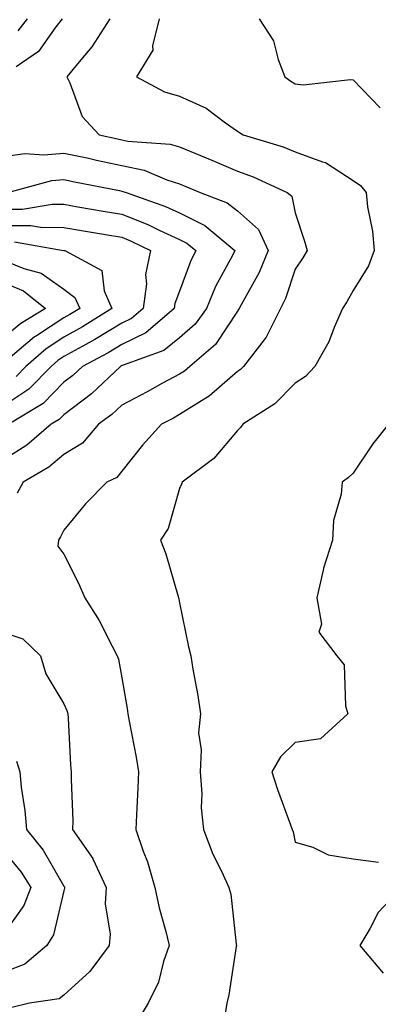
# Model space of a CAD drawing. Units: inches. Extents: x 1013363 to 1016003, y 7250378 to 7253018.
# Drawn here: x 1014010 to 1014072, y 7251932 to 7252102 of the extents above; entities that cross this region are included whole.
import ezdxf

# ---------------------------------------------------------------- set-up
doc = ezdxf.new("R2010")
doc.units = ezdxf.units.IN
doc.header["$MEASUREMENT"] = 0
doc.layers.add('Contour_10137250', color=7, linetype='Continuous', true_color=0xb1bdba)

msp = doc.modelspace()

# ---------------------------------------------------------------- linework, layer by layer
at = {"layer": 'Contour_10137250'}
for points in [[(1014017.74, 7252101.92, 3087), (1014016.65, 7252100.52, 3087), (1014013.67, 7252096.3, 3087), (1014009.79, 7252093.66, 3087)], [(1014011.71, 7252101.92, 3086), (1014010.11, 7252099.86, 3086)], [(1014025.98, 7252101.92, 3088), (1014022.87, 7252097.1, 3088), (1014020.99, 7252094.86, 3088), (1014018.57, 7252091.92, 3088), (1014019.11, 7252090.86, 3088), (1014021.2, 7252085.07, 3088), (1014024.18, 7252081.92, 3088), (1014027.34, 7252081.21, 3088), (1014028.05, 7252081.06, 3088), (1014029.14, 7252080.83, 3088), (1014036.43, 7252080.3, 3088), (1014038.05, 7252079.8, 3088), (1014041.65, 7252078.32, 3088), (1014043.64, 7252077.51, 3088), (1014048.05, 7252075.64, 3088), (1014050.79, 7252074.66, 3088), (1014056.65, 7252071.92, 3088), (1014057.42, 7252071.3, 3088), (1014058.05, 7252068.41, 3088), (1014059.66, 7252063.53, 3088), (1014060.07, 7252061.92, 3088), (1014059.32, 7252060.65, 3088), (1014058.05, 7252058.68, 3088), (1014056.36, 7252053.61, 3088), (1014055.5, 7252051.92, 3088), (1014053.03, 7252046.94, 3088), (1014052.84, 7252046.71, 3088), (1014049.09, 7252041.92, 3088), (1014048.58, 7252041.39, 3088), (1014048.05, 7252041.02, 3088), (1014043.18, 7252036.79, 3088), (1014042.57, 7252036.44, 3088), (1014038.05, 7252033.58, 3088), (1014036.98, 7252032.99, 3088), (1014034.95, 7252031.92, 3088), (1014031.67, 7252028.3, 3088), (1014028.05, 7252023.8, 3088), (1014027.22, 7252022.75, 3088), (1014025.49, 7252021.92, 3088), (1014021.8, 7252018.17, 3088), (1014018.05, 7252013.61, 3088), (1014017.49, 7252012.48, 3088), (1014017.14, 7252011.92, 3088), (1014017.02, 7252010.89, 3088), (1014018.05, 7252009.51, 3088), (1014020.59, 7252004.46, 3088), (1014021.68, 7252001.92, 3088), (1014024.15, 7251998.02, 3088), (1014026.39, 7251993.58, 3088), (1014027.29, 7251991.92, 3088), (1014027.49, 7251991.36, 3088), (1014028.05, 7251988.14, 3088), (1014028.97, 7251982.84, 3088), (1014029.1, 7251981.92, 3088), (1014029.33, 7251980.64, 3088), (1014030.55, 7251974.42, 3088), (1014030.96, 7251971.92, 3088), (1014030.83, 7251969.14, 3088), (1014030.61, 7251964.48, 3088), (1014030.49, 7251961.92, 3088), (1014031.76, 7251958.21, 3088), (1014032.5, 7251956.37, 3088), (1014033.76, 7251951.92, 3088), (1014034.52, 7251948.39, 3088), (1014035.66, 7251944.31, 3088), (1014036.23, 7251941.92, 3088), (1014035.26, 7251939.13, 3088), (1014034.4, 7251935.57, 3088), (1014032.62, 7251931.92, 3088), (1014030.91, 7251929.06, 3088)], [(1014034.52, 7252101.92, 3089), (1014033.38, 7252097.25, 3089), (1014033.45, 7252096.52, 3089), (1014030.59, 7252091.92, 3089), (1014035.44, 7252089.31, 3089), (1014038.05, 7252088.55, 3089), (1014042.65, 7252086.52, 3089), (1014045.98, 7252083.99, 3089), (1014048.05, 7252082.56, 3089), (1014048.42, 7252082.29, 3089), (1014049.02, 7252081.92, 3089), (1014055.96, 7252079.83, 3089), (1014058.05, 7252078.94, 3089), (1014062.75, 7252077.22, 3089), (1014063.26, 7252077.13, 3089), (1014068.05, 7252074.04, 3089), (1014069.3, 7252073.17, 3089), (1014070.27, 7252071.92, 3089), (1014070.51, 7252069.46, 3089), (1014071.39, 7252065.26, 3089), (1014071.65, 7252061.92, 3089), (1014070.69, 7252059.28, 3089), (1014068.05, 7252055, 3089), (1014066.93, 7252053.04, 3089), (1014066.2, 7252051.92, 3089), (1014064.75, 7252048.62, 3089), (1014063.82, 7252046.15, 3089), (1014061.4, 7252041.92, 3089), (1014059.83, 7252040.14, 3089), (1014058.05, 7252039.02, 3089), (1014054.53, 7252035.44, 3089), (1014049, 7252031.92, 3089), (1014048.6, 7252031.37, 3089), (1014048.05, 7252030.86, 3089), (1014043.98, 7252025.99, 3089), (1014038.52, 7252021.92, 3089), (1014038.38, 7252021.59, 3089), (1014038.05, 7252020.85, 3089), (1014036.07, 7252013.9, 3089), (1014034.78, 7252011.92, 3089), (1014035.67, 7252009.54, 3089), (1014037.8, 7252002.17, 3089), (1014037.87, 7252001.92, 3089), (1014037.92, 7252001.79, 3089), (1014038.05, 7252001.08, 3089), (1014039.61, 7251993.48, 3089), (1014039.99, 7251991.92, 3089), (1014040.36, 7251989.61, 3089), (1014041.19, 7251985.06, 3089), (1014041.67, 7251981.92, 3089), (1014041.35, 7251978.62, 3089), (1014041.81, 7251975.68, 3089), (1014041.59, 7251971.92, 3089), (1014041.89, 7251968.08, 3089), (1014041.79, 7251965.66, 3089), (1014042.19, 7251961.92, 3089), (1014043.79, 7251957.66, 3089), (1014045.33, 7251954.64, 3089), (1014046.57, 7251951.92, 3089), (1014046.91, 7251950.78, 3089), (1014047.83, 7251942.14, 3089), (1014047.87, 7251941.92, 3089), (1014047.84, 7251941.71, 3089), (1014046.56, 7251933.41, 3089), (1014046.22, 7251931.92, 3089), (1014045.9, 7251929.77, 3089)], [(1014051.81, 7252101.92, 3090), (1014054.27, 7252098.14, 3090), (1014055.08, 7252094.89, 3090), (1014056.25, 7252091.92, 3090), (1014057.3, 7252091.17, 3090), (1014058.05, 7252090.68, 3090), (1014059.43, 7252090.54, 3090), (1014067.6, 7252091.47, 3090), (1014068.05, 7252091.4, 3090), (1014072.69, 7252086.56, 3090)], [(1014008.05, 7252078.24, 3087), (1014011.32, 7252078.65, 3087), (1014014.57, 7252078.44, 3087), (1014018.05, 7252078.76, 3087), (1014022.07, 7252077.9, 3087), (1014023.67, 7252077.54, 3087), (1014028.05, 7252076.63, 3087), (1014031.93, 7252075.8, 3087), (1014035.87, 7252074.1, 3087), (1014038.05, 7252073.42, 3087), (1014039.11, 7252072.98, 3087), (1014041.59, 7252071.92, 3087), (1014046.28, 7252070.15, 3087), (1014048.05, 7252068.77, 3087), (1014051.68, 7252065.55, 3087), (1014053.35, 7252061.92, 3087), (1014051.83, 7252058.14, 3087), (1014048.67, 7252052.55, 3087), (1014048.36, 7252051.92, 3087), (1014048.26, 7252051.71, 3087), (1014048.05, 7252051.46, 3087), (1014044.26, 7252045.71, 3087), (1014039.81, 7252041.92, 3087), (1014038.88, 7252041.09, 3087), (1014038.05, 7252040.57, 3087), (1014035.12, 7252038.99, 3087), (1014032.43, 7252037.54, 3087), (1014028.05, 7252035.19, 3087), (1014026.36, 7252033.61, 3087), (1014024.06, 7252031.92, 3087), (1014021.29, 7252028.68, 3087), (1014018.05, 7252026.7, 3087), (1014015.45, 7252024.52, 3087), (1014011.01, 7252021.92, 3087), (1014009.97, 7252020, 3087)], [(1014008.35, 7252071.92, 3086), (1014015.98, 7252073.99, 3086), (1014018.05, 7252074.18, 3086), (1014019.92, 7252073.79, 3086), (1014027.7, 7252072.27, 3086), (1014028.05, 7252072.19, 3086), (1014028.27, 7252072.14, 3086), (1014028.8, 7252071.92, 3086), (1014035.64, 7252069.51, 3086), (1014038.05, 7252068.41, 3086), (1014042.4, 7252066.27, 3086), (1014047.62, 7252061.92, 3086), (1014047.19, 7252061.06, 3086), (1014044.26, 7252055.71, 3086), (1014042.68, 7252051.92, 3086), (1014040.74, 7252049.23, 3086), (1014038.05, 7252046.86, 3086), (1014035.32, 7252044.65, 3086), (1014028.28, 7252042.15, 3086), (1014027.97, 7252042, 3086), (1014027.84, 7252041.92, 3086), (1014022.81, 7252037.16, 3086), (1014018.05, 7252033.56, 3086), (1014017.24, 7252032.73, 3086), (1014015.89, 7252031.92, 3086), (1014011.68, 7252028.29, 3086), (1014008.05, 7252025.98, 3086)], [(1014008.05, 7252069.06, 3085), (1014010.92, 7252069.05, 3085), (1014016.05, 7252069.92, 3085), (1014018.05, 7252069.91, 3085), (1014020.48, 7252069.49, 3085), (1014024.87, 7252068.74, 3085), (1014028.05, 7252068.19, 3085), (1014032.54, 7252066.41, 3085), (1014034.55, 7252065.42, 3085), (1014038.05, 7252063.81, 3085), (1014039.32, 7252063.19, 3085), (1014040.85, 7252061.92, 3085), (1014039.92, 7252060.05, 3085), (1014038.05, 7252054.89, 3085), (1014037.22, 7252052.75, 3085), (1014037.12, 7252051.92, 3085), (1014032.24, 7252047.73, 3085), (1014028.05, 7252045.7, 3085), (1014025.7, 7252044.27, 3085), (1014021.27, 7252041.92, 3085), (1014019.62, 7252040.35, 3085), (1014018.05, 7252039.17, 3085), (1014014.48, 7252035.49, 3085), (1014008.53, 7252031.92, 3085)], [(1014008.05, 7252066.25, 3084), (1014012.37, 7252066.24, 3084), (1014014.03, 7252065.94, 3084), (1014018.05, 7252065.92, 3084), (1014021.47, 7252065.34, 3084), (1014025.28, 7252064.69, 3084), (1014028.05, 7252064.21, 3084), (1014029.69, 7252063.56, 3084), (1014033.01, 7252061.92, 3084), (1014032.18, 7252057.79, 3084), (1014032.31, 7252056.18, 3084), (1014031.78, 7252051.92, 3084), (1014029.77, 7252050.2, 3084), (1014028.05, 7252049.36, 3084), (1014023.42, 7252046.55, 3084), (1014021.84, 7252045.71, 3084), (1014018.05, 7252043.61, 3084), (1014017.02, 7252042.95, 3084), (1014015.84, 7252041.92, 3084), (1014011.99, 7252037.98, 3084), (1014008.05, 7252035.35, 3084)], [(1014009.55, 7252063.42, 3083), (1014018.02, 7252061.95, 3083), (1014018.05, 7252061.95, 3083), (1014018.07, 7252061.94, 3083), (1014018.22, 7252061.92, 3083), (1014024.62, 7252058.49, 3083), (1014025, 7252054.97, 3083), (1014026.37, 7252051.92, 3083), (1014021.25, 7252048.72, 3083), (1014018.05, 7252046.94, 3083), (1014015, 7252044.97, 3083), (1014011.5, 7252041.92, 3083), (1014009.79, 7252040.18, 3083)], [(1014008.05, 7252060.11, 3082), (1014011.16, 7252058.81, 3082), (1014014.16, 7252058.03, 3082), (1014018.05, 7252055.25, 3082), (1014019.95, 7252053.82, 3082), (1014020.8, 7252051.92, 3082), (1014019.11, 7252050.86, 3082), (1014018.05, 7252050.27, 3082), (1014013.34, 7252047.21, 3082), (1014012.97, 7252047, 3082), (1014008.05, 7252042.83, 3082)], [(1014008.05, 7252056.21, 3081), (1014011.08, 7252054.95, 3081), (1014014.9, 7252051.92, 3081), (1014010.63, 7252049.34, 3081), (1014008.05, 7252047.16, 3081)], [(1014074.14, 7252031.92, 3090), (1014071.44, 7252028.53, 3090), (1014068.05, 7252023.47, 3090), (1014067.26, 7252022.71, 3090), (1014066.17, 7252021.92, 3090), (1014065.99, 7252019.86, 3090), (1014064.67, 7252015.3, 3090), (1014064.5, 7252011.92, 3090), (1014062.91, 7252007.06, 3090), (1014062.88, 7252006.75, 3090), (1014061.77, 7252001.92, 3090), (1014062.58, 7251997.39, 3090), (1014062.12, 7251995.99, 3090), (1014065.24, 7251991.92, 3090), (1014066.49, 7251990.36, 3090), (1014066.7, 7251983.27, 3090), (1014067.13, 7251981.92, 3090), (1014062.39, 7251977.58, 3090), (1014058.05, 7251976.96, 3090), (1014055.5, 7251974.47, 3090), (1014053.97, 7251971.92, 3090), (1014055, 7251968.87, 3090), (1014057.22, 7251962.75, 3090), (1014057.51, 7251961.92, 3090), (1014057.67, 7251961.54, 3090), (1014058.05, 7251959.76, 3090), (1014061.1, 7251958.87, 3090), (1014063.7, 7251957.57, 3090), (1014068.05, 7251956.89, 3090), (1014072.41, 7251956.28, 3090)], [(1014008.05, 7251995.82, 3087), (1014010.97, 7251994.84, 3087), (1014014.02, 7251991.92, 3087), (1014014.96, 7251988.83, 3087), (1014018.05, 7251983.62, 3087), (1014018.59, 7251982.46, 3087), (1014018.73, 7251981.92, 3087), (1014018.82, 7251981.15, 3087), (1014019.19, 7251973.06, 3087), (1014019.34, 7251971.92, 3087), (1014019.33, 7251970.64, 3087), (1014019.58, 7251963.45, 3087), (1014019.57, 7251961.92, 3087), (1014023.07, 7251956.94, 3087), (1014023.08, 7251956.89, 3087), (1014025.36, 7251951.92, 3087), (1014025.22, 7251949.09, 3087), (1014026.08, 7251943.89, 3087), (1014025.91, 7251941.92, 3087), (1014022.57, 7251937.4, 3087), (1014018.05, 7251933.35, 3087), (1014017.25, 7251932.72, 3087), (1014012.13, 7251931.92, 3087), (1014008.84, 7251931.13, 3087)], [(1014009.88, 7251973.75, 3086), (1014010.45, 7251971.92, 3086), (1014010.71, 7251969.26, 3086), (1014011.33, 7251965.2, 3086), (1014011.6, 7251961.92, 3086), (1014014.48, 7251958.35, 3086), (1014018.05, 7251952.14, 3086), (1014018.15, 7251952.02, 3086), (1014018.19, 7251951.92, 3086), (1014018.19, 7251951.78, 3086), (1014018.05, 7251951.33, 3086), (1014016.24, 7251943.73, 3086), (1014015.11, 7251941.92, 3086), (1014011.31, 7251938.66, 3086), (1014008.05, 7251937.43, 3086)], [(1014008.05, 7251957.77, 3085), (1014010.71, 7251954.58, 3085), (1014012.36, 7251951.92, 3085), (1014011.17, 7251948.8, 3085), (1014008.05, 7251944.44, 3085)], [(1014076.48, 7251951.92, 3090), (1014072.36, 7251947.61, 3090), (1014070.94, 7251944.81, 3090), (1014069.21, 7251941.92, 3090), (1014073.25, 7251937.12, 3090)]]:
    msp.add_polyline3d(points, dxfattribs=at)

doc.saveas('drawing.dxf')
